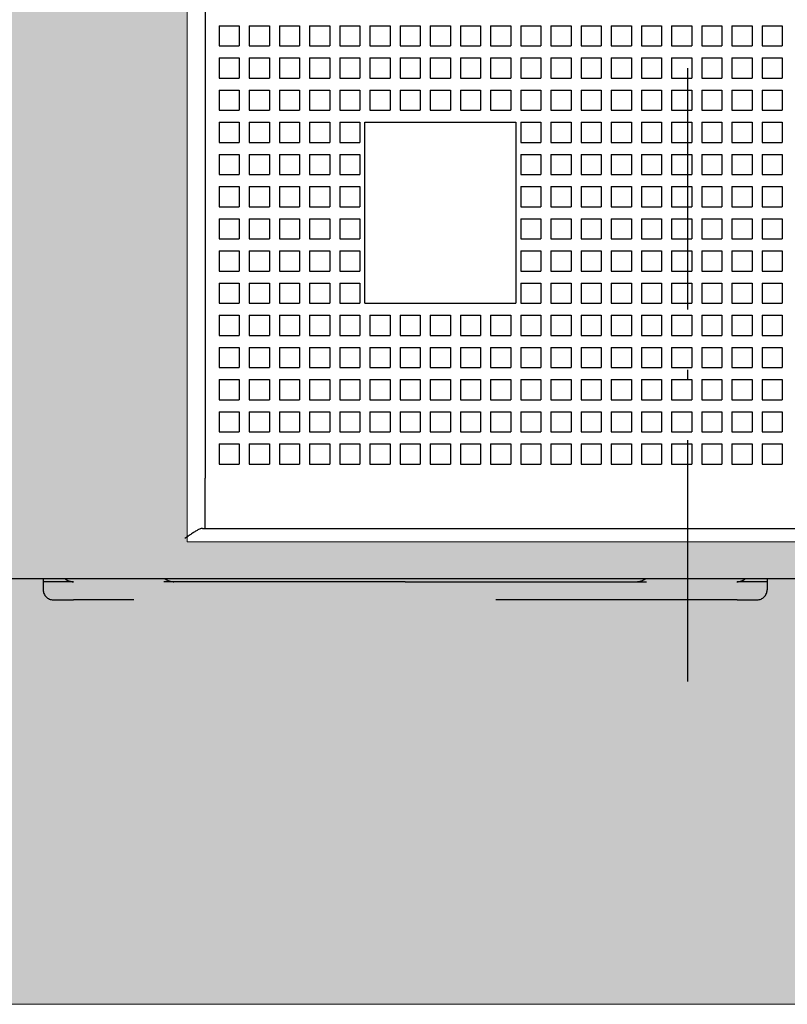
# Model space of a CAD drawing. Units: millimetres. Extents: x -916 to 10759, y -4572 to 2942.
# Drawn here: x 971 to 1009, y -2084 to -2035 of the extents above; entities that cross this region are included whole.
import ezdxf

# ---------------------------------------------------------------- set-up
doc = ezdxf.new("R2010")
doc.units = ezdxf.units.MM
doc.linetypes.add('DASHDOT', pattern=[18.5, 12, -3, 0.5, -3])
doc.linetypes.add('DASHSPACE', pattern=[30, 12, -18])
doc.layers.add('Закрытия', color=254, linetype='Continuous', lineweight=25, transparency=0.3)
doc.layers.add('Контур', color=253, linetype='Continuous', lineweight=25)

# ---------------------------------------------------------------- blocks, each defined once
blk = doc.blocks.new('R5PKIB2H61113B')
at = {"layer": 'Закрытия'}
h = blk.add_hatch(color=256, dxfattribs=at)
h.dxf.hatch_style = 1
h.set_gradient(color1=(203, 208, 204), color2=(203, 208, 204), tint=1)
h.paths.add_polyline_path([(808.654, -1935.733), (808.654, -1937.47), (808.654, -1937.97), (808.154, -1937.97), (808.154, -1935.733), (790.654, -1935.733), (788.654, -1937.733), (788.654, -2081.733), (790.654, -2083.733), (808.154, -2083.733), (808.154, -2081.497), (808.654, -2081.497), (808.654, -2081.997), (808.654, -2083.733), (1249.654, -2083.733), (1249.654, -2081.997), (1249.654, -2081.497), (1250.154, -2081.497), (1250.154, -2083.733), (1267.654, -2083.733), (1269.654, -2081.733), (1269.654, -1937.733), (1267.654, -1935.733), (1250.154, -1935.733), (1250.154, -1937.97), (1249.654, -1937.97), (1249.654, -1937.47), (1249.654, -1935.733)])
h.paths.add_polyline_path([(1068.154, -2060.733), (979.154, -2060.733), (979.154, -1958.733), (1068.154, -1958.733)], flags=16)
h.paths.add_polyline_path([(1247.538, -1984.733), (1249.66, -1984.733, 0.241513), (1263.802, -1984.733), (1265.923, -1984.733), (1265.923, -1999.733), (1258.852, -1999.733), (1257.472, -1999.925), (1256.146, -2000.495), (1254.924, -2001.419), (1253.852, -2002.662), (1252.973, -2004.178), (1252.319, -2005.907), (1251.917, -2007.782), (1251.781, -2009.733), (1251.917, -2011.684), (1252.319, -2013.56), (1252.973, -2015.289), (1253.852, -2016.804), (1254.924, -2018.048), (1256.146, -2018.972), (1257.472, -2019.541), (1258.852, -2019.733), (1265.923, -2019.733), (1265.923, -2034.733), (1263.802, -2034.733, 0.241513), (1249.66, -2034.733), (1247.538, -2034.733)], flags=16)
h.paths.add_polyline_path([(1256.154, -2002.983), (1267.654, -2002.983, -0.413522), (1268.654, -2003.981), (1268.654, -2015.481, -0.414944), (1267.655, -2016.483), (1256.155, -2016.483, -0.413271), (1255.154, -2015.487), (1255.154, -2003.987, -0.415119)], flags=16)
h.paths.add_polyline_path([(1264.804, -2009.733, -1), (1259.004, -2009.733, -1)], flags=16)
h.paths.add_polyline_path([(1259.404, -2009.233), (1261.404, -2009.233), (1261.404, -2007.233), (1262.404, -2007.233), (1262.404, -2009.233), (1264.404, -2009.233), (1264.404, -2010.233), (1262.404, -2010.233), (1262.404, -2012.233), (1261.404, -2012.233), (1261.404, -2010.233), (1259.404, -2010.233)], flags=0)
h.paths.add_polyline_path([(810.771, -2034.733), (808.649, -2034.733, 0.241513), (794.507, -2034.733), (792.386, -2034.733), (792.386, -2019.733), (799.457, -2019.733), (800.836, -2019.541), (802.163, -2018.972), (803.385, -2018.048), (804.457, -2016.804), (805.336, -2015.289), (805.99, -2013.56), (806.392, -2011.684), (806.528, -2009.733), (806.392, -2007.782), (805.99, -2005.907), (805.336, -2004.178), (804.457, -2002.662), (803.385, -2001.419), (802.163, -2000.495), (800.836, -1999.925), (799.457, -1999.733), (792.386, -1999.733), (792.386, -1984.733), (794.507, -1984.733, 0.241513), (808.649, -1984.733), (810.771, -1984.733)], flags=16)
h.paths.add_polyline_path([(802.105, -2016.483), (790.605, -2016.483, -0.413959), (789.604, -2015.484), (789.604, -2003.984, -0.41443), (790.604, -2002.983), (802.104, -2002.983, -0.41433), (803.104, -2003.983), (803.104, -2015.483, -0.414135)], flags=16)
h.paths.add_polyline_path([(793.454, -2009.733, -1), (799.254, -2009.733, -1)], flags=16)
h.paths.add_polyline_path([(798.854, -2009.233), (798.854, -2010.233), (796.854, -2010.233), (796.854, -2012.233), (795.854, -2012.233), (795.854, -2010.233), (793.854, -2010.233), (793.854, -2009.233), (795.854, -2009.233), (795.854, -2007.233), (796.854, -2007.233), (796.854, -2009.233)], flags=0)
at = {"layer": 'Контур', "linetype": 'Continuous', "lineweight": 15}
for p, q in [((979.154, -1958.733), (979.154, -2060.733)), ((979.154, -2060.733), (1068.154, -2060.733)), ((808.654, -2083.733), (1249.654, -2083.733))]:
    blk.add_line(p, q, dxfattribs=at)
blk = doc.blocks.new('XT4')
at = {"color": 3}
for p, q in [((-52.5, -31.867), (-52.5, 62.933)), ((-50, 24.267), (-50, 24.133)), ((-50, 24.133), (-50, -31.867)), ((-50, 24.133), (-47.5, 24.133)), ((47.5, 24.133), (-47.5, 24.133)), ((-46.8, 23.433), (-46.8, 22.433)), ((-45.8, 23.433), (-46.8, 23.433)), ((-45.8, 23.433), (-45.8, 22.433)), ((-45.2, 23.433), (-45.2, 22.433)), ((-44.2, 23.433), (-45.2, 23.433)), ((-44.2, 23.433), (-44.2, 22.433)), ((-43.6, 23.433), (-43.6, 22.433)), ((-42.6, 23.433), (-43.6, 23.433)), ((-42.6, 23.433), (-42.6, 22.433)), ((-42, 23.433), (-42, 22.433)), ((-41, 23.433), (-42, 23.433)), ((-41, 23.433), (-41, 22.433)), ((-40.4, 23.433), (-40.4, 22.433)), ((-39.4, 23.433), (-40.4, 23.433)), ((-39.4, 23.433), (-39.4, 22.433)), ((-38.8, 23.433), (-38.8, 22.433)), ((-37.8, 23.433), (-38.8, 23.433)), ((-37.8, 23.433), (-37.8, 22.433)), ((-37.2, 23.433), (-37.2, 22.433)), ((-36.2, 23.433), (-37.2, 23.433)), ((-36.2, 23.433), (-36.2, 22.433)), ((-35.6, 23.433), (-35.6, 22.433)), ((-34.6, 23.433), (-35.6, 23.433)), ((-34.6, 23.433), (-34.6, 22.433)), ((-34, 23.433), (-34, 22.433)), ((-33, 23.433), (-34, 23.433)), ((-33, 23.433), (-33, 22.433)), ((-32.4, 23.433), (-32.4, 22.433)), ((-31.4, 23.433), (-32.4, 23.433)), ((-31.4, 23.433), (-31.4, 22.433)), ((-30.8, 23.433), (-30.8, 22.433)), ((-29.8, 23.433), (-30.8, 23.433)), ((-29.8, 23.433), (-29.8, 22.433)), ((-29.2, 23.433), (-29.2, 22.433)), ((-28.2, 23.433), (-29.2, 23.433)), ((-28.2, 23.433), (-28.2, 22.433)), ((-27.6, 23.433), (-27.6, 22.433)), ((-26.6, 23.433), (-27.6, 23.433)), ((-26.6, 23.433), (-26.6, 22.433)), ((-26, 23.433), (-26, 22.433)), ((-25, 23.433), (-26, 23.433)), ((-25, 23.433), (-25, 22.433)), ((-45.8, 22.433), (-46.8, 22.433)), ((-44.2, 22.433), (-45.2, 22.433)), ((-42.6, 22.433), (-43.6, 22.433)), ((-41, 22.433), (-42, 22.433)), ((-39.4, 22.433), (-40.4, 22.433)), ((-37.8, 22.433), (-38.8, 22.433)), ((-36.2, 22.433), (-37.2, 22.433)), ((-34.6, 22.433), (-35.6, 22.433)), ((-33, 22.433), (-34, 22.433)), ((-31.4, 22.433), (-32.4, 22.433)), ((-29.8, 22.433), (-30.8, 22.433)), ((-28.2, 22.433), (-29.2, 22.433)), ((-26.6, 22.433), (-27.6, 22.433)), ((-25, 22.433), (-26, 22.433)), ((-46.8, 21.933), (-46.8, 20.933)), ((-45.8, 21.933), (-46.8, 21.933)), ((-45.8, 21.933), (-45.8, 20.933)), ((-45.2, 21.933), (-45.2, 20.933)), ((-44.2, 21.933), (-45.2, 21.933)), ((-44.2, 21.933), (-44.2, 20.933)), ((-43.6, 21.933), (-43.6, 20.933)), ((-42.6, 21.933), (-43.6, 21.933)), ((-42.6, 21.933), (-42.6, 20.933)), ((-42, 21.933), (-42, 20.933)), ((-41, 21.933), (-42, 21.933)), ((-41, 21.933), (-41, 20.933)), ((-40.4, 21.933), (-40.4, 20.933)), ((-39.4, 21.933), (-40.4, 21.933)), ((-39.4, 21.933), (-39.4, 20.933)), ((-38.8, 21.933), (-38.8, 20.933)), ((-37.8, 21.933), (-38.8, 21.933)), ((-37.8, 21.933), (-37.8, 20.933)), ((-37.2, 21.933), (-37.2, 20.933)), ((-36.2, 21.933), (-37.2, 21.933)), ((-36.2, 21.933), (-36.2, 20.933)), ((-35.6, 21.933), (-35.6, 20.933)), ((-34.6, 21.933), (-35.6, 21.933)), ((-34.6, 21.933), (-34.6, 20.933)), ((-34, 21.933), (-34, 20.933)), ((-33, 21.933), (-34, 21.933)), ((-33, 21.933), (-33, 20.933)), ((-32.4, 21.933), (-32.4, 20.933)), ((-31.4, 21.933), (-32.4, 21.933)), ((-31.4, 21.933), (-31.4, 20.933)), ((-30.8, 21.933), (-30.8, 20.933)), ((-29.8, 21.933), (-30.8, 21.933)), ((-29.8, 21.933), (-29.8, 20.933)), ((-29.2, 21.933), (-29.2, 20.933)), ((-28.2, 21.933), (-29.2, 21.933)), ((-28.2, 21.933), (-28.2, 20.933)), ((-27.6, 21.933), (-27.6, 20.933)), ((-26.6, 21.933), (-27.6, 21.933)), ((-26.6, 21.933), (-26.6, 20.933)), ((-26, 21.933), (-26, 20.933)), ((-25, 21.933), (-26, 21.933)), ((-25, 21.933), (-25, 20.933)), ((-45.8, 20.933), (-46.8, 20.933)), ((-44.2, 20.933), (-45.2, 20.933)), ((-42.6, 20.933), (-43.6, 20.933)), ((-41, 20.933), (-42, 20.933)), ((-39.4, 20.933), (-40.4, 20.933)), ((-37.8, 20.933), (-38.8, 20.933)), ((-36.2, 20.933), (-37.2, 20.933)), ((-34.6, 20.933), (-35.6, 20.933)), ((-33, 20.933), (-34, 20.933)), ((-31.4, 20.933), (-32.4, 20.933)), ((-29.8, 20.933), (-30.8, 20.933)), ((-28.2, 20.933), (-29.2, 20.933)), ((-26.6, 20.933), (-27.6, 20.933)), ((-25, 20.933), (-26, 20.933)), ((-46.8, 20.433), (-46.8, 19.433)), ((-45.8, 20.433), (-46.8, 20.433)), ((-45.8, 20.433), (-45.8, 19.433)), ((-45.2, 20.433), (-45.2, 19.433)), ((-44.2, 20.433), (-45.2, 20.433)), ((-44.2, 20.433), (-44.2, 19.433)), ((-43.6, 20.433), (-43.6, 19.433)), ((-42.6, 20.433), (-43.6, 20.433)), ((-42.6, 20.433), (-42.6, 19.433)), ((-42, 20.433), (-42, 19.433)), ((-41, 20.433), (-42, 20.433)), ((-41, 20.433), (-41, 19.433)), ((-40.4, 20.433), (-40.4, 19.433)), ((-39.4, 20.433), (-40.4, 20.433)), ((-39.4, 20.433), (-39.4, 19.433)), ((-38.8, 20.433), (-38.8, 19.433)), ((-37.8, 20.433), (-38.8, 20.433)), ((-37.8, 20.433), (-37.8, 19.433)), ((-37.2, 20.433), (-37.2, 19.433)), ((-36.2, 20.433), (-37.2, 20.433)), ((-36.2, 20.433), (-36.2, 19.433)), ((-35.6, 20.433), (-35.6, 19.433)), ((-34.6, 20.433), (-35.6, 20.433)), ((-34.6, 20.433), (-34.6, 19.433)), ((-34, 20.433), (-34, 19.433)), ((-33, 20.433), (-34, 20.433)), ((-33, 20.433), (-33, 19.433)), ((-32.4, 20.433), (-32.4, 19.433)), ((-31.4, 20.433), (-32.4, 20.433)), ((-31.4, 20.433), (-31.4, 19.433)), ((-30.8, 20.433), (-30.8, 19.433)), ((-29.8, 20.433), (-30.8, 20.433)), ((-29.8, 20.433), (-29.8, 19.433)), ((-29.2, 20.433), (-29.2, 19.433)), ((-28.2, 20.433), (-29.2, 20.433)), ((-28.2, 20.433), (-28.2, 19.433)), ((-27.6, 20.433), (-27.6, 19.433)), ((-26.6, 20.433), (-27.6, 20.433)), ((-26.6, 20.433), (-26.6, 19.433)), ((-26, 20.433), (-26, 19.433)), ((-25, 20.433), (-26, 20.433)), ((-25, 20.433), (-25, 19.433)), ((-45.8, 19.433), (-46.8, 19.433)), ((-44.2, 19.433), (-45.2, 19.433)), ((-42.6, 19.433), (-43.6, 19.433)), ((-41, 19.433), (-42, 19.433)), ((-39.4, 19.433), (-40.4, 19.433)), ((-37.8, 19.433), (-38.8, 19.433)), ((-36.2, 19.433), (-37.2, 19.433)), ((-34.6, 19.433), (-35.6, 19.433)), ((-33, 19.433), (-34, 19.433)), ((-31.4, 19.433), (-32.4, 19.433)), ((-29.8, 19.433), (-30.8, 19.433)), ((-28.2, 19.433), (-29.2, 19.433)), ((-26.6, 19.433), (-27.6, 19.433)), ((-25, 19.433), (-26, 19.433)), ((-46.8, 18.933), (-46.8, 17.933)), ((-45.8, 18.933), (-46.8, 18.933)), ((-45.8, 18.933), (-45.8, 17.933)), ((-45.2, 18.933), (-45.2, 17.933)), ((-44.2, 18.933), (-45.2, 18.933)), ((-44.2, 18.933), (-44.2, 17.933)), ((-43.6, 18.933), (-43.6, 17.933)), ((-42.6, 18.933), (-43.6, 18.933)), ((-42.6, 18.933), (-42.6, 17.933)), ((-42, 18.933), (-42, 17.933)), ((-41, 18.933), (-42, 18.933)), ((-41, 18.933), (-41, 17.933)), ((-40.4, 18.933), (-40.4, 17.933)), ((-39.4, 18.933), (-40.4, 18.933)), ((-39.4, 18.933), (-39.4, 17.933)), ((-38.8, 18.933), (-38.8, 17.933)), ((-37.8, 18.933), (-38.8, 18.933)), ((-37.8, 18.933), (-37.8, 17.933)), ((-37.2, 18.933), (-37.2, 17.933)), ((-36.2, 18.933), (-37.2, 18.933)), ((-36.2, 18.933), (-36.2, 17.933)), ((-35.6, 18.933), (-35.6, 17.933)), ((-34.6, 18.933), (-35.6, 18.933)), ((-34.6, 18.933), (-34.6, 17.933)), ((-34, 18.933), (-34, 17.933)), ((-33, 18.933), (-34, 18.933)), ((-33, 18.933), (-33, 17.933)), ((-32.4, 18.933), (-32.4, 17.933)), ((-31.4, 18.933), (-32.4, 18.933)), ((-31.4, 18.933), (-31.4, 17.933)), ((-30.8, 18.933), (-30.8, 17.933)), ((-29.8, 18.933), (-30.8, 18.933)), ((-29.8, 18.933), (-29.8, 17.933)), ((-29.2, 18.933), (-29.2, 17.933)), ((-28.2, 18.933), (-29.2, 18.933)), ((-28.2, 18.933), (-28.2, 17.933)), ((-27.6, 18.933), (-27.6, 17.933)), ((-26.6, 18.933), (-27.6, 18.933)), ((-26.6, 18.933), (-26.6, 17.933)), ((-26, 18.933), (-26, 17.933)), ((-25, 18.933), (-26, 18.933)), ((-25, 18.933), (-25, 17.933)), ((-45.8, 17.933), (-46.8, 17.933)), ((-44.2, 17.933), (-45.2, 17.933)), ((-42.6, 17.933), (-43.6, 17.933)), ((-41, 17.933), (-42, 17.933)), ((-39.4, 17.933), (-40.4, 17.933)), ((-37.8, 17.933), (-38.8, 17.933)), ((-36.2, 17.933), (-37.2, 17.933)), ((-34.6, 17.933), (-35.6, 17.933)), ((-33, 17.933), (-34, 17.933)), ((-31.4, 17.933), (-32.4, 17.933)), ((-29.8, 17.933), (-30.8, 17.933)), ((-28.2, 17.933), (-29.2, 17.933)), ((-26.6, 17.933), (-27.6, 17.933)), ((-25, 17.933), (-26, 17.933)), ((-46.8, 17.433), (-46.8, 16.433)), ((-45.8, 17.433), (-46.8, 17.433)), ((-45.8, 17.433), (-45.8, 16.433)), ((-45.2, 17.433), (-45.2, 16.433)), ((-44.2, 17.433), (-45.2, 17.433)), ((-44.2, 17.433), (-44.2, 16.433)), ((-43.6, 17.433), (-43.6, 16.433)), ((-42.6, 17.433), (-43.6, 17.433)), ((-42.6, 17.433), (-42.6, 16.433)), ((-42, 17.433), (-42, 16.433)), ((-41, 17.433), (-42, 17.433)), ((-41, 17.433), (-41, 16.433)), ((-40.4, 17.433), (-40.4, 16.433)), ((-39.4, 17.433), (-40.4, 17.433)), ((-39.4, 17.433), (-39.4, 16.433)), ((-38.8, 17.433), (-38.8, 16.433)), ((-37.8, 17.433), (-38.8, 17.433)), ((-37.8, 17.433), (-37.8, 16.433)), ((-37.2, 17.433), (-37.2, 16.433)), ((-36.2, 17.433), (-37.2, 17.433)), ((-36.2, 17.433), (-36.2, 16.433)), ((-35.6, 17.433), (-35.6, 16.433)), ((-34.6, 17.433), (-35.6, 17.433)), ((-34.6, 17.433), (-34.6, 16.433)), ((-34, 17.433), (-34, 16.433)), ((-33, 17.433), (-34, 17.433)), ((-33, 17.433), (-33, 16.433)), ((-32.4, 17.433), (-32.4, 16.433)), ((-31.4, 17.433), (-32.4, 17.433)), ((-31.4, 17.433), (-31.4, 16.433)), ((-30.8, 17.433), (-30.8, 16.433)), ((-29.8, 17.433), (-30.8, 17.433)), ((-29.8, 17.433), (-29.8, 16.433)), ((-29.2, 17.433), (-29.2, 16.433)), ((-28.2, 17.433), (-29.2, 17.433)), ((-28.2, 17.433), (-28.2, 16.433)), ((-27.6, 17.433), (-27.6, 16.433)), ((-26.6, 17.433), (-27.6, 17.433)), ((-26.6, 17.433), (-26.6, 16.433)), ((-26, 17.433), (-26, 16.433)), ((-25, 17.433), (-26, 17.433)), ((-25, 17.433), (-25, 16.433)), ((-45.8, 16.433), (-46.8, 16.433)), ((-44.2, 16.433), (-45.2, 16.433)), ((-42.6, 16.433), (-43.6, 16.433)), ((-41, 16.433), (-42, 16.433)), ((-39.4, 16.433), (-40.4, 16.433)), ((-37.8, 16.433), (-38.8, 16.433)), ((-38.8, 16.183), (-38.8, 8.683)), ((-38.8, 16.183), (-29.8, 16.183)), ((-36.2, 16.433), (-37.2, 16.433)), ((-34.6, 16.433), (-35.6, 16.433)), ((-33, 16.433), (-34, 16.433)), ((-31.4, 16.433), (-32.4, 16.433)), ((-29.8, 16.433), (-30.8, 16.433)), ((-29.8, 16.183), (-29.8, 8.683)), ((-28.2, 16.433), (-29.2, 16.433)), ((-26.6, 16.433), (-27.6, 16.433)), ((-25, 16.433), (-26, 16.433)), ((-46.8, 15.933), (-46.8, 14.933)), ((-45.8, 15.933), (-46.8, 15.933)), ((-45.8, 15.933), (-45.8, 14.933)), ((-45.2, 15.933), (-45.2, 14.933)), ((-44.2, 15.933), (-45.2, 15.933)), ((-44.2, 15.933), (-44.2, 14.933)), ((-43.6, 15.933), (-43.6, 14.933)), ((-42.6, 15.933), (-43.6, 15.933)), ((-42.6, 15.933), (-42.6, 14.933)), ((-42, 15.933), (-42, 14.933)), ((-41, 15.933), (-42, 15.933)), ((-41, 15.933), (-41, 14.933)), ((-40.4, 15.933), (-40.4, 14.933)), ((-39.4, 15.933), (-40.4, 15.933)), ((-39.4, 15.933), (-39.4, 14.933)), ((-29.2, 15.933), (-29.2, 14.933)), ((-28.2, 15.933), (-29.2, 15.933)), ((-28.2, 15.933), (-28.2, 14.933)), ((-27.6, 15.933), (-27.6, 14.933)), ((-26.6, 15.933), (-27.6, 15.933)), ((-26.6, 15.933), (-26.6, 14.933)), ((-26, 15.933), (-26, 14.933)), ((-25, 15.933), (-26, 15.933)), ((-25, 15.933), (-25, 14.933)), ((-45.8, 14.933), (-46.8, 14.933)), ((-44.2, 14.933), (-45.2, 14.933)), ((-42.6, 14.933), (-43.6, 14.933)), ((-41, 14.933), (-42, 14.933)), ((-39.4, 14.933), (-40.4, 14.933)), ((-28.2, 14.933), (-29.2, 14.933)), ((-26.6, 14.933), (-27.6, 14.933)), ((-25, 14.933), (-26, 14.933)), ((-46.8, 14.433), (-46.8, 13.433)), ((-45.8, 14.433), (-46.8, 14.433)), ((-45.8, 14.433), (-45.8, 13.433)), ((-45.2, 14.433), (-45.2, 13.433)), ((-44.2, 14.433), (-45.2, 14.433)), ((-44.2, 14.433), (-44.2, 13.433)), ((-43.6, 14.433), (-43.6, 13.433)), ((-42.6, 14.433), (-43.6, 14.433)), ((-42.6, 14.433), (-42.6, 13.433)), ((-42, 14.433), (-42, 13.433)), ((-41, 14.433), (-42, 14.433)), ((-41, 14.433), (-41, 13.433)), ((-40.4, 14.433), (-40.4, 13.433)), ((-39.4, 14.433), (-40.4, 14.433)), ((-39.4, 14.433), (-39.4, 13.433)), ((-29.2, 14.433), (-29.2, 13.433)), ((-28.2, 14.433), (-29.2, 14.433)), ((-28.2, 14.433), (-28.2, 13.433)), ((-27.6, 14.433), (-27.6, 13.433)), ((-26.6, 14.433), (-27.6, 14.433)), ((-26.6, 14.433), (-26.6, 13.433)), ((-26, 14.433), (-26, 13.433)), ((-25, 14.433), (-26, 14.433)), ((-25, 14.433), (-25, 13.433)), ((-45.8, 13.433), (-46.8, 13.433)), ((-44.2, 13.433), (-45.2, 13.433)), ((-42.6, 13.433), (-43.6, 13.433)), ((-41, 13.433), (-42, 13.433)), ((-39.4, 13.433), (-40.4, 13.433)), ((-28.2, 13.433), (-29.2, 13.433)), ((-26.6, 13.433), (-27.6, 13.433)), ((-25, 13.433), (-26, 13.433)), ((-46.8, 12.933), (-46.8, 11.933)), ((-45.8, 12.933), (-46.8, 12.933)), ((-45.8, 12.933), (-45.8, 11.933)), ((-45.2, 12.933), (-45.2, 11.933)), ((-44.2, 12.933), (-45.2, 12.933)), ((-44.2, 12.933), (-44.2, 11.933)), ((-43.6, 12.933), (-43.6, 11.933)), ((-42.6, 12.933), (-43.6, 12.933)), ((-42.6, 12.933), (-42.6, 11.933)), ((-42, 12.933), (-42, 11.933)), ((-41, 12.933), (-42, 12.933)), ((-41, 12.933), (-41, 11.933)), ((-40.4, 12.933), (-40.4, 11.933)), ((-39.4, 12.933), (-40.4, 12.933)), ((-39.4, 12.933), (-39.4, 11.933)), ((-29.2, 12.933), (-29.2, 11.933)), ((-28.2, 12.933), (-29.2, 12.933)), ((-28.2, 12.933), (-28.2, 11.933)), ((-27.6, 12.933), (-27.6, 11.933)), ((-26.6, 12.933), (-27.6, 12.933)), ((-26.6, 12.933), (-26.6, 11.933)), ((-26, 12.933), (-26, 11.933)), ((-25, 12.933), (-26, 12.933)), ((-25, 12.933), (-25, 11.933)), ((-45.8, 11.933), (-46.8, 11.933)), ((-44.2, 11.933), (-45.2, 11.933)), ((-42.6, 11.933), (-43.6, 11.933)), ((-41, 11.933), (-42, 11.933)), ((-39.4, 11.933), (-40.4, 11.933)), ((-28.2, 11.933), (-29.2, 11.933)), ((-26.6, 11.933), (-27.6, 11.933)), ((-25, 11.933), (-26, 11.933)), ((-46.8, 11.433), (-46.8, 10.433)), ((-45.8, 11.433), (-46.8, 11.433)), ((-45.8, 11.433), (-45.8, 10.433)), ((-45.2, 11.433), (-45.2, 10.433)), ((-44.2, 11.433), (-45.2, 11.433)), ((-44.2, 11.433), (-44.2, 10.433)), ((-43.6, 11.433), (-43.6, 10.433)), ((-42.6, 11.433), (-43.6, 11.433)), ((-42.6, 11.433), (-42.6, 10.433)), ((-42, 11.433), (-42, 10.433)), ((-41, 11.433), (-42, 11.433)), ((-41, 11.433), (-41, 10.433)), ((-40.4, 11.433), (-40.4, 10.433)), ((-39.4, 11.433), (-40.4, 11.433)), ((-39.4, 11.433), (-39.4, 10.433)), ((-29.2, 11.433), (-29.2, 10.433)), ((-28.2, 11.433), (-29.2, 11.433)), ((-28.2, 11.433), (-28.2, 10.433)), ((-27.6, 11.433), (-27.6, 10.433)), ((-26.6, 11.433), (-27.6, 11.433)), ((-26.6, 11.433), (-26.6, 10.433)), ((-26, 11.433), (-26, 10.433)), ((-25, 11.433), (-26, 11.433)), ((-25, 11.433), (-25, 10.433)), ((-45.8, 10.433), (-46.8, 10.433)), ((-44.2, 10.433), (-45.2, 10.433)), ((-42.6, 10.433), (-43.6, 10.433)), ((-41, 10.433), (-42, 10.433)), ((-39.4, 10.433), (-40.4, 10.433)), ((-28.2, 10.433), (-29.2, 10.433)), ((-26.6, 10.433), (-27.6, 10.433)), ((-25, 10.433), (-26, 10.433)), ((-46.8, 9.933), (-46.8, 8.933)), ((-45.8, 9.933), (-46.8, 9.933)), ((-45.8, 9.933), (-45.8, 8.933)), ((-45.2, 9.933), (-45.2, 8.933)), ((-44.2, 9.933), (-45.2, 9.933)), ((-44.2, 9.933), (-44.2, 8.933)), ((-43.6, 9.933), (-43.6, 8.933)), ((-42.6, 9.933), (-43.6, 9.933)), ((-42.6, 9.933), (-42.6, 8.933)), ((-42, 9.933), (-42, 8.933)), ((-41, 9.933), (-42, 9.933)), ((-41, 9.933), (-41, 8.933)), ((-40.4, 9.933), (-40.4, 8.933)), ((-39.4, 9.933), (-40.4, 9.933)), ((-39.4, 9.933), (-39.4, 8.933)), ((-29.2, 9.933), (-29.2, 8.933)), ((-28.2, 9.933), (-29.2, 9.933)), ((-28.2, 9.933), (-28.2, 8.933)), ((-27.6, 9.933), (-27.6, 8.933)), ((-26.6, 9.933), (-27.6, 9.933)), ((-26.6, 9.933), (-26.6, 8.933)), ((-26, 9.933), (-26, 8.933)), ((-25, 9.933), (-26, 9.933)), ((-25, 9.933), (-25, 8.933)), ((-45.8, 8.933), (-46.8, 8.933)), ((-44.2, 8.933), (-45.2, 8.933)), ((-42.6, 8.933), (-43.6, 8.933)), ((-41, 8.933), (-42, 8.933)), ((-39.4, 8.933), (-40.4, 8.933)), ((-28.2, 8.933), (-29.2, 8.933)), ((-26.6, 8.933), (-27.6, 8.933)), ((-25, 8.933), (-26, 8.933)), ((-46.8, 8.433), (-46.8, 7.433)), ((-45.8, 8.433), (-46.8, 8.433)), ((-45.8, 8.433), (-45.8, 7.433)), ((-45.2, 8.433), (-45.2, 7.433)), ((-44.2, 8.433), (-45.2, 8.433)), ((-44.2, 8.433), (-44.2, 7.433)), ((-43.6, 8.433), (-43.6, 7.433)), ((-42.6, 8.433), (-43.6, 8.433)), ((-42.6, 8.433), (-42.6, 7.433)), ((-42, 8.433), (-42, 7.433)), ((-41, 8.433), (-42, 8.433)), ((-41, 8.433), (-41, 7.433)), ((-40.4, 8.433), (-40.4, 7.433)), ((-39.4, 8.433), (-40.4, 8.433)), ((-39.4, 8.433), (-39.4, 7.433)), ((-29.8, 8.683), (-38.8, 8.683)), ((-38.8, 8.433), (-38.8, 7.433)), ((-37.8, 8.433), (-38.8, 8.433)), ((-37.8, 8.433), (-37.8, 7.433)), ((-37.2, 8.433), (-37.2, 7.433)), ((-36.2, 8.433), (-37.2, 8.433)), ((-36.2, 8.433), (-36.2, 7.433)), ((-35.6, 8.433), (-35.6, 7.433)), ((-34.6, 8.433), (-35.6, 8.433)), ((-34.6, 8.433), (-34.6, 7.433)), ((-34, 8.433), (-34, 7.433)), ((-33, 8.433), (-34, 8.433)), ((-33, 8.433), (-33, 7.433)), ((-32.4, 8.433), (-32.4, 7.433)), ((-31.4, 8.433), (-32.4, 8.433)), ((-31.4, 8.433), (-31.4, 7.433)), ((-30.8, 8.433), (-30.8, 7.433)), ((-29.8, 8.433), (-30.8, 8.433)), ((-29.8, 8.433), (-29.8, 7.433)), ((-29.2, 8.433), (-29.2, 7.433)), ((-28.2, 8.433), (-29.2, 8.433)), ((-28.2, 8.433), (-28.2, 7.433)), ((-27.6, 8.433), (-27.6, 7.433)), ((-26.6, 8.433), (-27.6, 8.433)), ((-26.6, 8.433), (-26.6, 7.433)), ((-26, 8.433), (-26, 7.433)), ((-25, 8.433), (-26, 8.433)), ((-25, 8.433), (-25, 7.433)), ((-45.8, 7.433), (-46.8, 7.433)), ((-44.2, 7.433), (-45.2, 7.433)), ((-42.6, 7.433), (-43.6, 7.433)), ((-41, 7.433), (-42, 7.433)), ((-39.4, 7.433), (-40.4, 7.433)), ((-37.8, 7.433), (-38.8, 7.433)), ((-36.2, 7.433), (-37.2, 7.433)), ((-34.6, 7.433), (-35.6, 7.433)), ((-33, 7.433), (-34, 7.433)), ((-31.4, 7.433), (-32.4, 7.433)), ((-29.8, 7.433), (-30.8, 7.433)), ((-28.2, 7.433), (-29.2, 7.433)), ((-26.6, 7.433), (-27.6, 7.433)), ((-25, 7.433), (-26, 7.433)), ((-46.8, 6.933), (-46.8, 5.933)), ((-45.8, 6.933), (-46.8, 6.933)), ((-45.8, 6.933), (-45.8, 5.933)), ((-45.2, 6.933), (-45.2, 5.933)), ((-44.2, 6.933), (-45.2, 6.933)), ((-44.2, 6.933), (-44.2, 5.933)), ((-43.6, 6.933), (-43.6, 5.933)), ((-42.6, 6.933), (-43.6, 6.933)), ((-42.6, 6.933), (-42.6, 5.933)), ((-42, 6.933), (-42, 5.933)), ((-41, 6.933), (-42, 6.933)), ((-41, 6.933), (-41, 5.933)), ((-40.4, 6.933), (-40.4, 5.933)), ((-39.4, 6.933), (-40.4, 6.933)), ((-39.4, 6.933), (-39.4, 5.933)), ((-38.8, 6.933), (-38.8, 5.933)), ((-37.8, 6.933), (-38.8, 6.933)), ((-37.8, 6.933), (-37.8, 5.933)), ((-37.2, 6.933), (-37.2, 5.933)), ((-36.2, 6.933), (-37.2, 6.933)), ((-36.2, 6.933), (-36.2, 5.933)), ((-35.6, 6.933), (-35.6, 5.933)), ((-34.6, 6.933), (-35.6, 6.933)), ((-34.6, 6.933), (-34.6, 5.933)), ((-34, 6.933), (-34, 5.933)), ((-33, 6.933), (-34, 6.933)), ((-33, 6.933), (-33, 5.933)), ((-32.4, 6.933), (-32.4, 5.933)), ((-31.4, 6.933), (-32.4, 6.933)), ((-31.4, 6.933), (-31.4, 5.933)), ((-30.8, 6.933), (-30.8, 5.933)), ((-29.8, 6.933), (-30.8, 6.933)), ((-29.8, 6.933), (-29.8, 5.933)), ((-29.2, 6.933), (-29.2, 5.933)), ((-28.2, 6.933), (-29.2, 6.933)), ((-28.2, 6.933), (-28.2, 5.933)), ((-27.6, 6.933), (-27.6, 5.933)), ((-26.6, 6.933), (-27.6, 6.933)), ((-26.6, 6.933), (-26.6, 5.933)), ((-26, 6.933), (-26, 5.933)), ((-25, 6.933), (-26, 6.933)), ((-25, 6.933), (-25, 5.933)), ((-45.8, 5.933), (-46.8, 5.933)), ((-44.2, 5.933), (-45.2, 5.933)), ((-42.6, 5.933), (-43.6, 5.933)), ((-41, 5.933), (-42, 5.933)), ((-39.4, 5.933), (-40.4, 5.933)), ((-37.8, 5.933), (-38.8, 5.933)), ((-36.2, 5.933), (-37.2, 5.933)), ((-34.6, 5.933), (-35.6, 5.933)), ((-33, 5.933), (-34, 5.933)), ((-31.4, 5.933), (-32.4, 5.933)), ((-29.8, 5.933), (-30.8, 5.933)), ((-28.2, 5.933), (-29.2, 5.933)), ((-26.6, 5.933), (-27.6, 5.933)), ((-25, 5.933), (-26, 5.933)), ((-46.8, 5.433), (-46.8, 4.433)), ((-45.8, 5.433), (-46.8, 5.433)), ((-45.8, 5.433), (-45.8, 4.433)), ((-45.2, 5.433), (-45.2, 4.433)), ((-44.2, 5.433), (-45.2, 5.433)), ((-44.2, 5.433), (-44.2, 4.433)), ((-43.6, 5.433), (-43.6, 4.433)), ((-42.6, 5.433), (-43.6, 5.433)), ((-42.6, 5.433), (-42.6, 4.433)), ((-42, 5.433), (-42, 4.433)), ((-41, 5.433), (-42, 5.433)), ((-41, 5.433), (-41, 4.433)), ((-40.4, 5.433), (-40.4, 4.433)), ((-39.4, 5.433), (-40.4, 5.433)), ((-39.4, 5.433), (-39.4, 4.433)), ((-38.8, 5.433), (-38.8, 4.433)), ((-37.8, 5.433), (-38.8, 5.433)), ((-37.8, 5.433), (-37.8, 4.433)), ((-37.2, 5.433), (-37.2, 4.433)), ((-36.2, 5.433), (-37.2, 5.433)), ((-36.2, 5.433), (-36.2, 4.433)), ((-35.6, 5.433), (-35.6, 4.433)), ((-34.6, 5.433), (-35.6, 5.433)), ((-34.6, 5.433), (-34.6, 4.433)), ((-34, 5.433), (-34, 4.433)), ((-33, 5.433), (-34, 5.433)), ((-33, 5.433), (-33, 4.433)), ((-32.4, 5.433), (-32.4, 4.433)), ((-31.4, 5.433), (-32.4, 5.433)), ((-31.4, 5.433), (-31.4, 4.433)), ((-30.8, 5.433), (-30.8, 4.433)), ((-29.8, 5.433), (-30.8, 5.433)), ((-29.8, 5.433), (-29.8, 4.433)), ((-29.2, 5.433), (-29.2, 4.433)), ((-28.2, 5.433), (-29.2, 5.433)), ((-28.2, 5.433), (-28.2, 4.433)), ((-27.6, 5.433), (-27.6, 4.433)), ((-26.6, 5.433), (-27.6, 5.433)), ((-26.6, 5.433), (-26.6, 4.433)), ((-26, 5.433), (-26, 4.433)), ((-25, 5.433), (-26, 5.433)), ((-25, 5.433), (-25, 4.433)), ((-45.8, 4.433), (-46.8, 4.433)), ((-44.2, 4.433), (-45.2, 4.433)), ((-42.6, 4.433), (-43.6, 4.433)), ((-41, 4.433), (-42, 4.433)), ((-39.4, 4.433), (-40.4, 4.433)), ((-37.8, 4.433), (-38.8, 4.433)), ((-36.2, 4.433), (-37.2, 4.433)), ((-34.6, 4.433), (-35.6, 4.433)), ((-33, 4.433), (-34, 4.433)), ((-31.4, 4.433), (-32.4, 4.433)), ((-29.8, 4.433), (-30.8, 4.433)), ((-28.2, 4.433), (-29.2, 4.433)), ((-26.6, 4.433), (-27.6, 4.433)), ((-25, 4.433), (-26, 4.433)), ((-46.8, 3.933), (-46.8, 2.933)), ((-45.8, 3.933), (-46.8, 3.933)), ((-45.8, 3.933), (-45.8, 2.933)), ((-45.2, 3.933), (-45.2, 2.933)), ((-44.2, 3.933), (-45.2, 3.933)), ((-44.2, 3.933), (-44.2, 2.933)), ((-43.6, 3.933), (-43.6, 2.933)), ((-42.6, 3.933), (-43.6, 3.933)), ((-42.6, 3.933), (-42.6, 2.933)), ((-42, 3.933), (-42, 2.933)), ((-41, 3.933), (-42, 3.933)), ((-41, 3.933), (-41, 2.933)), ((-40.4, 3.933), (-40.4, 2.933)), ((-39.4, 3.933), (-40.4, 3.933)), ((-39.4, 3.933), (-39.4, 2.933)), ((-38.8, 3.933), (-38.8, 2.933)), ((-37.8, 3.933), (-38.8, 3.933)), ((-37.8, 3.933), (-37.8, 2.933)), ((-37.2, 3.933), (-37.2, 2.933)), ((-36.2, 3.933), (-37.2, 3.933)), ((-36.2, 3.933), (-36.2, 2.933)), ((-35.6, 3.933), (-35.6, 2.933)), ((-34.6, 3.933), (-35.6, 3.933)), ((-34.6, 3.933), (-34.6, 2.933)), ((-34, 3.933), (-34, 2.933)), ((-33, 3.933), (-34, 3.933)), ((-33, 3.933), (-33, 2.933)), ((-32.4, 3.933), (-32.4, 2.933)), ((-31.4, 3.933), (-32.4, 3.933)), ((-31.4, 3.933), (-31.4, 2.933)), ((-30.8, 3.933), (-30.8, 2.933)), ((-29.8, 3.933), (-30.8, 3.933)), ((-29.8, 3.933), (-29.8, 2.933)), ((-29.2, 3.933), (-29.2, 2.933)), ((-28.2, 3.933), (-29.2, 3.933)), ((-28.2, 3.933), (-28.2, 2.933)), ((-27.6, 3.933), (-27.6, 2.933)), ((-26.6, 3.933), (-27.6, 3.933)), ((-26.6, 3.933), (-26.6, 2.933)), ((-26, 3.933), (-26, 2.933)), ((-25, 3.933), (-26, 3.933)), ((-25, 3.933), (-25, 2.933)), ((-45.8, 2.933), (-46.8, 2.933)), ((-44.2, 2.933), (-45.2, 2.933)), ((-42.6, 2.933), (-43.6, 2.933)), ((-41, 2.933), (-42, 2.933)), ((-39.4, 2.933), (-40.4, 2.933)), ((-37.8, 2.933), (-38.8, 2.933)), ((-36.2, 2.933), (-37.2, 2.933)), ((-34.6, 2.933), (-35.6, 2.933)), ((-33, 2.933), (-34, 2.933)), ((-31.4, 2.933), (-32.4, 2.933)), ((-29.8, 2.933), (-30.8, 2.933)), ((-28.2, 2.933), (-29.2, 2.933)), ((-26.6, 2.933), (-27.6, 2.933)), ((-25, 2.933), (-26, 2.933)), ((-46.8, 2.433), (-46.8, 1.433)), ((-45.8, 2.433), (-46.8, 2.433)), ((-45.8, 2.433), (-45.8, 1.433)), ((-45.2, 2.433), (-45.2, 1.433)), ((-44.2, 2.433), (-45.2, 2.433)), ((-44.2, 2.433), (-44.2, 1.433)), ((-43.6, 2.433), (-43.6, 1.433)), ((-42.6, 2.433), (-43.6, 2.433)), ((-42.6, 2.433), (-42.6, 1.433)), ((-42, 2.433), (-42, 1.433)), ((-41, 2.433), (-42, 2.433)), ((-41, 2.433), (-41, 1.433)), ((-40.4, 2.433), (-40.4, 1.433)), ((-39.4, 2.433), (-40.4, 2.433)), ((-39.4, 2.433), (-39.4, 1.433)), ((-38.8, 2.433), (-38.8, 1.433)), ((-37.8, 2.433), (-38.8, 2.433)), ((-37.8, 2.433), (-37.8, 1.433)), ((-37.2, 2.433), (-37.2, 1.433)), ((-36.2, 2.433), (-37.2, 2.433)), ((-36.2, 2.433), (-36.2, 1.433)), ((-35.6, 2.433), (-35.6, 1.433)), ((-34.6, 2.433), (-35.6, 2.433)), ((-34.6, 2.433), (-34.6, 1.433)), ((-34, 2.433), (-34, 1.433)), ((-33, 2.433), (-34, 2.433)), ((-33, 2.433), (-33, 1.433)), ((-32.4, 2.433), (-32.4, 1.433)), ((-31.4, 2.433), (-32.4, 2.433)), ((-31.4, 2.433), (-31.4, 1.433)), ((-30.8, 2.433), (-30.8, 1.433)), ((-29.8, 2.433), (-30.8, 2.433)), ((-29.8, 2.433), (-29.8, 1.433)), ((-29.2, 2.433), (-29.2, 1.433)), ((-28.2, 2.433), (-29.2, 2.433)), ((-28.2, 2.433), (-28.2, 1.433)), ((-27.6, 2.433), (-27.6, 1.433)), ((-26.6, 2.433), (-27.6, 2.433)), ((-26.6, 2.433), (-26.6, 1.433)), ((-26, 2.433), (-26, 1.433)), ((-25, 2.433), (-26, 2.433)), ((-25, 2.433), (-25, 1.433)), ((-45.8, 1.433), (-46.8, 1.433)), ((-44.2, 1.433), (-45.2, 1.433)), ((-42.6, 1.433), (-43.6, 1.433)), ((-41, 1.433), (-42, 1.433)), ((-39.4, 1.433), (-40.4, 1.433)), ((-37.8, 1.433), (-38.8, 1.433)), ((-36.2, 1.433), (-37.2, 1.433)), ((-34.6, 1.433), (-35.6, 1.433)), ((-33, 1.433), (-34, 1.433)), ((-31.4, 1.433), (-32.4, 1.433)), ((-29.8, 1.433), (-30.8, 1.433)), ((-28.2, 1.433), (-29.2, 1.433)), ((-26.6, 1.433), (-27.6, 1.433)), ((-25, 1.433), (-26, 1.433)), ((-46.8, 0.933), (-46.8, -0.067)), ((-45.8, 0.933), (-46.8, 0.933)), ((-45.8, 0.933), (-45.8, -0.067)), ((-45.2, 0.933), (-45.2, -0.067)), ((-44.2, 0.933), (-45.2, 0.933)), ((-44.2, 0.933), (-44.2, -0.067)), ((-43.6, 0.933), (-43.6, -0.067)), ((-42.6, 0.933), (-43.6, 0.933)), ((-42.6, 0.933), (-42.6, -0.067)), ((-42, 0.933), (-42, -0.067)), ((-41, 0.933), (-42, 0.933)), ((-41, 0.933), (-41, -0.067)), ((-40.4, 0.933), (-40.4, -0.067)), ((-39.4, 0.933), (-40.4, 0.933)), ((-39.4, 0.933), (-39.4, -0.067)), ((-38.8, 0.933), (-38.8, -0.067)), ((-37.8, 0.933), (-38.8, 0.933)), ((-37.8, 0.933), (-37.8, -0.067)), ((-37.2, 0.933), (-37.2, -0.067)), ((-36.2, 0.933), (-37.2, 0.933)), ((-36.2, 0.933), (-36.2, -0.067)), ((-35.6, 0.933), (-35.6, -0.067)), ((-34.6, 0.933), (-35.6, 0.933)), ((-34.6, 0.933), (-34.6, -0.067)), ((-34, 0.933), (-34, -0.067)), ((-33, 0.933), (-34, 0.933)), ((-33, 0.933), (-33, -0.067)), ((-32.4, 0.933), (-32.4, -0.067)), ((-31.4, 0.933), (-32.4, 0.933)), ((-31.4, 0.933), (-31.4, -0.067)), ((-30.8, 0.933), (-30.8, -0.067)), ((-29.8, 0.933), (-30.8, 0.933)), ((-29.8, 0.933), (-29.8, -0.067)), ((-29.2, 0.933), (-29.2, -0.067)), ((-28.2, 0.933), (-29.2, 0.933)), ((-28.2, 0.933), (-28.2, -0.067)), ((-27.6, 0.933), (-27.6, -0.067)), ((-26.6, 0.933), (-27.6, 0.933)), ((-26.6, 0.933), (-26.6, -0.067)), ((-26, 0.933), (-26, -0.067)), ((-25, 0.933), (-26, 0.933)), ((-25, 0.933), (-25, -0.067)), ((-45.8, -0.067), (-46.8, -0.067)), ((-44.2, -0.067), (-45.2, -0.067)), ((-42.6, -0.067), (-43.6, -0.067)), ((-41, -0.067), (-42, -0.067)), ((-39.4, -0.067), (-40.4, -0.067)), ((-37.8, -0.067), (-38.8, -0.067)), ((-36.2, -0.067), (-37.2, -0.067)), ((-34.6, -0.067), (-35.6, -0.067)), ((-33, -0.067), (-34, -0.067)), ((-31.4, -0.067), (-32.4, -0.067)), ((-29.8, -0.067), (-30.8, -0.067)), ((-28.2, -0.067), (-29.2, -0.067)), ((-26.6, -0.067), (-27.6, -0.067)), ((-25, -0.067), (-26, -0.067)), ((-46.8, -0.567), (-46.8, -1.567)), ((-45.8, -0.567), (-46.8, -0.567)), ((-45.8, -0.567), (-45.8, -1.567)), ((-45.2, -0.567), (-45.2, -1.567)), ((-44.2, -0.567), (-45.2, -0.567)), ((-44.2, -0.567), (-44.2, -1.567)), ((-43.6, -0.567), (-43.6, -1.567)), ((-42.6, -0.567), (-43.6, -0.567)), ((-42.6, -0.567), (-42.6, -1.567)), ((-42, -0.567), (-42, -1.567)), ((-41, -0.567), (-42, -0.567)), ((-41, -0.567), (-41, -1.567)), ((-40.4, -0.567), (-40.4, -1.567)), ((-39.4, -0.567), (-40.4, -0.567)), ((-39.4, -0.567), (-39.4, -1.567)), ((-38.8, -0.567), (-38.8, -1.567)), ((-37.8, -0.567), (-38.8, -0.567)), ((-37.8, -0.567), (-37.8, -1.567)), ((-37.2, -0.567), (-37.2, -1.567)), ((-36.2, -0.567), (-37.2, -0.567)), ((-36.2, -0.567), (-36.2, -1.567)), ((-35.6, -0.567), (-35.6, -1.567)), ((-34.6, -0.567), (-35.6, -0.567)), ((-34.6, -0.567), (-34.6, -1.567)), ((-34, -0.567), (-34, -1.567)), ((-33, -0.567), (-34, -0.567)), ((-33, -0.567), (-33, -1.567)), ((-32.4, -0.567), (-32.4, -1.567)), ((-31.4, -0.567), (-32.4, -0.567)), ((-31.4, -0.567), (-31.4, -1.567)), ((-30.8, -0.567), (-30.8, -1.567)), ((-29.8, -0.567), (-30.8, -0.567)), ((-29.8, -0.567), (-29.8, -1.567)), ((-29.2, -0.567), (-29.2, -1.567)), ((-28.2, -0.567), (-29.2, -0.567)), ((-28.2, -0.567), (-28.2, -1.567)), ((-27.6, -0.567), (-27.6, -1.567)), ((-26.6, -0.567), (-27.6, -0.567)), ((-26.6, -0.567), (-26.6, -1.567)), ((-26, -0.567), (-26, -1.567)), ((-25, -0.567), (-26, -0.567)), ((-25, -0.567), (-25, -1.567)), ((-45.8, -1.567), (-46.8, -1.567)), ((-44.2, -1.567), (-45.2, -1.567)), ((-42.6, -1.567), (-43.6, -1.567)), ((-41, -1.567), (-42, -1.567)), ((-39.4, -1.567), (-40.4, -1.567)), ((-37.8, -1.567), (-38.8, -1.567)), ((-36.2, -1.567), (-37.2, -1.567)), ((-34.6, -1.567), (-35.6, -1.567)), ((-33, -1.567), (-34, -1.567)), ((-31.4, -1.567), (-32.4, -1.567)), ((-29.8, -1.567), (-30.8, -1.567)), ((-28.2, -1.567), (-29.2, -1.567)), ((-26.6, -1.567), (-27.6, -1.567)), ((-25, -1.567), (-26, -1.567)), ((-46.8, -2.067), (-46.8, -3.067)), ((-45.8, -2.067), (-46.8, -2.067)), ((-45.8, -2.067), (-45.8, -3.067)), ((-45.2, -2.067), (-45.2, -3.067)), ((-44.2, -2.067), (-45.2, -2.067)), ((-44.2, -2.067), (-44.2, -3.067)), ((-43.6, -2.067), (-43.6, -3.067)), ((-42.6, -2.067), (-43.6, -2.067)), ((-42.6, -2.067), (-42.6, -3.067)), ((-42, -2.067), (-42, -3.067)), ((-41, -2.067), (-42, -2.067)), ((-41, -2.067), (-41, -3.067)), ((-40.4, -2.067), (-40.4, -3.067)), ((-39.4, -2.067), (-40.4, -2.067)), ((-39.4, -2.067), (-39.4, -3.067)), ((-38.8, -2.067), (-38.8, -3.067)), ((-37.8, -2.067), (-38.8, -2.067)), ((-37.8, -2.067), (-37.8, -3.067)), ((-37.2, -2.067), (-37.2, -3.067)), ((-36.2, -2.067), (-37.2, -2.067)), ((-36.2, -2.067), (-36.2, -3.067)), ((-35.6, -2.067), (-35.6, -3.067)), ((-34.6, -2.067), (-35.6, -2.067)), ((-34.6, -2.067), (-34.6, -3.067)), ((-34, -2.067), (-34, -3.067)), ((-33, -2.067), (-34, -2.067)), ((-33, -2.067), (-33, -3.067)), ((-32.4, -2.067), (-32.4, -3.067)), ((-31.4, -2.067), (-32.4, -2.067)), ((-31.4, -2.067), (-31.4, -3.067)), ((-30.8, -2.067), (-30.8, -3.067)), ((-29.8, -2.067), (-30.8, -2.067)), ((-29.8, -2.067), (-29.8, -3.067)), ((-29.2, -2.067), (-29.2, -3.067)), ((-28.2, -2.067), (-29.2, -2.067)), ((-28.2, -2.067), (-28.2, -3.067)), ((-27.6, -2.067), (-27.6, -3.067)), ((-26.6, -2.067), (-27.6, -2.067)), ((-26.6, -2.067), (-26.6, -3.067)), ((-26, -2.067), (-26, -3.067)), ((-25, -2.067), (-26, -2.067)), ((-25, -2.067), (-25, -3.067)), ((-45.8, -3.067), (-46.8, -3.067)), ((-44.2, -3.067), (-45.2, -3.067)), ((-42.6, -3.067), (-43.6, -3.067)), ((-41, -3.067), (-42, -3.067)), ((-39.4, -3.067), (-40.4, -3.067)), ((-37.8, -3.067), (-38.8, -3.067)), ((-36.2, -3.067), (-37.2, -3.067)), ((-34.6, -3.067), (-35.6, -3.067)), ((-33, -3.067), (-34, -3.067)), ((-31.4, -3.067), (-32.4, -3.067)), ((-29.8, -3.067), (-30.8, -3.067)), ((-28.2, -3.067), (-29.2, -3.067)), ((-26.6, -3.067), (-27.6, -3.067)), ((-25, -3.067), (-26, -3.067)), ((-46.8, -3.567), (-46.8, -4.567)), ((-45.8, -3.567), (-46.8, -3.567)), ((-45.8, -3.567), (-45.8, -4.567)), ((-45.2, -3.567), (-45.2, -4.567)), ((-44.2, -3.567), (-45.2, -3.567)), ((-44.2, -3.567), (-44.2, -4.567)), ((-43.6, -3.567), (-43.6, -4.567)), ((-42.6, -3.567), (-43.6, -3.567)), ((-42.6, -3.567), (-42.6, -4.567)), ((-42, -3.567), (-42, -4.567)), ((-41, -3.567), (-42, -3.567)), ((-41, -3.567), (-41, -4.567)), ((-40.4, -3.567), (-40.4, -4.567)), ((-39.4, -3.567), (-40.4, -3.567)), ((-39.4, -3.567), (-39.4, -4.567)), ((-38.8, -3.567), (-38.8, -4.567)), ((-37.8, -3.567), (-38.8, -3.567)), ((-37.8, -3.567), (-37.8, -4.567)), ((-37.2, -3.567), (-37.2, -4.567)), ((-36.2, -3.567), (-37.2, -3.567)), ((-36.2, -3.567), (-36.2, -4.567)), ((-35.6, -3.567), (-35.6, -4.567)), ((-34.6, -3.567), (-35.6, -3.567)), ((-34.6, -3.567), (-34.6, -4.567)), ((-34, -3.567), (-34, -4.567)), ((-33, -3.567), (-34, -3.567)), ((-33, -3.567), (-33, -4.567)), ((-32.4, -3.567), (-32.4, -4.567)), ((-31.4, -3.567), (-32.4, -3.567)), ((-31.4, -3.567), (-31.4, -4.567)), ((-30.8, -3.567), (-30.8, -4.567)), ((-29.8, -3.567), (-30.8, -3.567)), ((-29.8, -3.567), (-29.8, -4.567)), ((-29.2, -3.567), (-29.2, -4.567)), ((-28.2, -3.567), (-29.2, -3.567)), ((-28.2, -3.567), (-28.2, -4.567)), ((-27.6, -3.567), (-27.6, -4.567)), ((-26.6, -3.567), (-27.6, -3.567)), ((-26.6, -3.567), (-26.6, -4.567)), ((-26, -3.567), (-26, -4.567)), ((-25, -3.567), (-26, -3.567)), ((-25, -3.567), (-25, -4.567)), ((-45.8, -4.567), (-46.8, -4.567)), ((-44.2, -4.567), (-45.2, -4.567)), ((-42.6, -4.567), (-43.6, -4.567)), ((-41, -4.567), (-42, -4.567)), ((-39.4, -4.567), (-40.4, -4.567)), ((-37.8, -4.567), (-38.8, -4.567)), ((-36.2, -4.567), (-37.2, -4.567)), ((-34.6, -4.567), (-35.6, -4.567)), ((-33, -4.567), (-34, -4.567)), ((-31.4, -4.567), (-32.4, -4.567)), ((-29.8, -4.567), (-30.8, -4.567)), ((-28.2, -4.567), (-29.2, -4.567)), ((-26.6, -4.567), (-27.6, -4.567)), ((-25, -4.567), (-26, -4.567))]:
    blk.add_line(p, q, dxfattribs=at)
at = {"color": 2, "linetype": 'DASHSPACE'}
for p, q in [((-52.65, 32.183), (-53.05, 32.183)), ((-52.5, 32.183), (-52.65, 32.183)), ((-52.65, 30.683), (-52.65, 32.183)), ((-53.55, 31.683), (-53.55, 30.683)), ((-53.55, -2.317), (-53.55, 30.683)), ((-52.65, 14.183), (-52.65, 30.683)), ((-52.65, 14.183), (-52.65, -2.317)), ((-53.55, -2.317), (-53.55, -3.317)), ((-52.65, -3.817), (-52.65, -2.317)), ((-52.65, -3.817), (-53.05, -3.817)), ((-52.5, -3.817), (-52.65, -3.817))]:
    blk.add_line(p, q, dxfattribs=at)
at = {"color": 1, "linetype": 'DASHDOT'}
blk.add_line((-57.612, 0.133), (57.152, 0.133), dxfattribs=at)
at = {"color": 3}
blk.add_lwpolyline([(-50, 24.267), (-50.002, 24.293), (-50.007, 24.322), (-50.016, 24.353), (-50.028, 24.385), (-50.042, 24.419), (-50.058, 24.454), (-50.076, 24.489), (-50.096, 24.526), (-50.118, 24.564), (-50.141, 24.602), (-50.165, 24.641), (-50.189, 24.68), (-50.215, 24.72), (-50.242, 24.761), (-50.269, 24.801), (-50.297, 24.842), (-50.325, 24.883), (-50.354, 24.924), (-50.382, 24.966), (-50.412, 25.008), (-50.441, 25.049), (-50.47, 25.091), (-50.5, 25.133)], dxfattribs=at)
at = {"color": 2, "linetype": 'DASHSPACE'}
for centre, radius, start, end in [((-53.05, 31.683), 0.5, 90, 180), ((-52.025, 30.689), 0.625, 139.569, 180.6689), ((-51.9, 25.683), 0.75, 143.1219, 180), ((-51.9, 2.683), 0.75, 180, 216.8781), ((-52.025, -2.323), 0.625, 179.3331, 220.4394), ((-53.05, -3.317), 0.5, 180, 270)]:
    blk.add_arc(centre, radius, start, end, dxfattribs=at)

msp = doc.modelspace()

# ---------------------------------------------------------------- block references
msp.add_blockref('R5PKIB2H61113B', (0, 0))
at = {"rotation": 90}
msp.add_blockref('XT4', (1004.175, -2010.067), dxfattribs=at)

doc.saveas('drawing.dxf')
